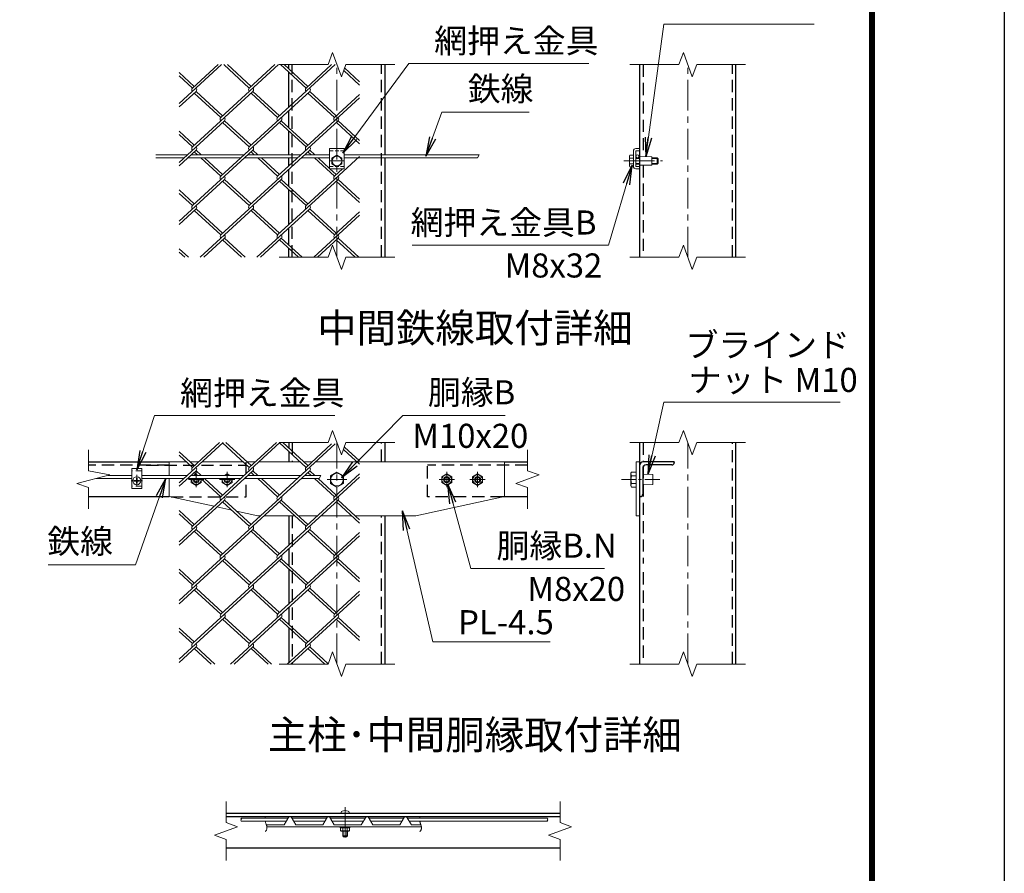
# Model space of a CAD drawing. Units: millimetres. Extents: x 0 to 21000, y 0 to 14850.
# Drawn here: x 15890 to 21000, y 7230 to 11660 of the extents above; entities that cross this region are included whole.
import ezdxf
from ezdxf.enums import TextEntityAlignment as Align

# ---------------------------------------------------------------- set-up
doc = ezdxf.new("R2010")
doc.units = ezdxf.units.MM
doc.header["$LTSCALE"] = 5
doc.header["$MEASUREMENT"] = 0
doc.linetypes.add('CENTER', pattern=[50.8, 31.75, -6.35, 6.35, -6.35])
doc.linetypes.add('DASHED', pattern=[19.05, 12.7, -6.35])
for name, color, linetype, lineweight in [('D-BMK', 2, 'CENTER', 13), ('D-STR-DIM', 7, 'Continuous', 13), ('D-STR-TXT', 7, 'Continuous', 13), ('D-STR2', 7, 'Continuous', 13), ('D-STR3', 3, 'Continuous', 13), ('D-TTL-TXT', 7, 'Continuous', 13)]:
    doc.layers.add(name, color=color, linetype=linetype, lineweight=lineweight)
doc.layers.add('D-STR1', color=1, linetype='Continuous')
doc.layers.add('D-TTL', color=2, linetype='Continuous')
doc.styles.add('ゴシック', font='txt')
doc.dimstyles.new('STYLE', dxfattribs={"dimscale": 50, "dimtxt": 2.5, "dimasz": 2, "dimexe": 1, "dimexo": 1, "dimgap": 0.8, "dimtad": 1, "dimdsep": 46, "dimtxsty": 'ゴシック', "dimblk": 'OPEN', "dimcen": 1e-08, "dimclrd": 256, "dimclre": 256, "dimclrt": 256, "dimadec": 0, "dimazin": 2, "dimtfac": 1, "dimtmove": 2, "dimatfit": 3, "dimldrblk": 'OPEN', "dimfxl": 0, "dimtolj": 1, "dimtzin": 0, "dimlwd": -1, "dimlwe": -1, "dimarcsym": 0})

# ---------------------------------------------------------------- blocks, each defined once
blk = doc.blocks.new('_Open')
at = {"color": 0, "linetype": 'ByBlock', "lineweight": -2}
for p, q in [((-1, 0.167), (0, 0)), ((-1, -0.167), (0, 0)), ((0, 0), (-1, 0))]:
    blk.add_line(p, q, dxfattribs=at)

msp = doc.modelspace()

# ---------------------------------------------------------------- linework, layer by layer
at = {"layer": 'D-BMK'}
for p, q in [((17536.5279, 10426.3397), (17536.5279, 11426.3397)), ((19357.4357, 10426.3397), (19357.4357, 11426.3397)), ((17496.5279, 10926.3397), (17576.5279, 10926.3397)), ((19026.1266, 10926.3397), (19226.1266, 10926.3397)), ((17536.5279, 8314.8884), (17536.5279, 9464.8884)), ((19357.4357, 8314.8884), (19357.4357, 9464.8884)), ((16806.5279, 9232.8884), (16806.5279, 9312.8884)), ((16966.5279, 9232.8884), (16966.5279, 9312.8884)), ((18106.5279, 9232.8884), (18106.5279, 9312.8884)), ((18266.5279, 9232.8884), (18266.5279, 9312.8884)), ((16468.2241, 9266.8884), (16527.7427, 9266.8884)), ((16497.9834, 9296.6477), (16497.9834, 9237.1291)), ((16497.9834, 9296.6477), (16497.9834, 9237.1291)), ((16766.5279, 9272.8884), (16846.5279, 9272.8884)), ((16926.5279, 9272.8884), (17006.5279, 9272.8884)), ((17587.5279, 9272.8884), (17485.5279, 9272.8884)), ((18146.5279, 9272.8884), (18066.5279, 9272.8884)), ((18306.5279, 9272.8884), (18226.5279, 9272.8884)), ((17579.0894, 7573.5103), (17579.0894, 7400.9418))]:
    msp.add_line(p, q, dxfattribs=at)
at = {"layer": 'D-BMK', "ltscale": 0.5}
msp.add_line((19213.0387, 9272.8884), (19013.0387, 9272.8884), dxfattribs=at)
at = {"layer": 'D-STR-DIM'}
for p, q in [((17513.4413, 11489.7693), (17490.3536, 11426.3398)), ((17559.6144, 11362.9102), (17513.4413, 11489.7693)), ((19334.3492, 11489.7693), (19311.2614, 11426.3398)), ((19380.5223, 11362.9102), (19334.3492, 11489.7693)), ((17236.5279, 11426.3397), (17490.3536, 11426.3397)), ((17582.7005, 11426.3398), (17559.6144, 11362.9102)), ((17582.7005, 11426.3397), (17836.5279, 11426.3397)), ((19057.4357, 11426.3397), (19311.2614, 11426.3397)), ((19403.6084, 11426.3398), (19380.5223, 11362.9102)), ((19403.6084, 11426.3397), (19657.4357, 11426.3397)), ((18275.6547, 10958.3397), (18266.4171, 10942.3397)), ((17513.4413, 10489.7693), (17490.3536, 10426.3398)), ((17559.6144, 10362.9102), (17513.4413, 10489.7693)), ((19334.3492, 10489.7693), (19311.2614, 10426.3398)), ((19380.5223, 10362.9102), (19334.3492, 10489.7693)), ((17236.5279, 10426.3397), (17490.3536, 10426.3397)), ((17582.7005, 10426.3398), (17559.6144, 10362.9102)), ((17582.7005, 10426.3397), (17836.5279, 10426.3397)), ((19057.4357, 10426.3397), (19311.2614, 10426.3397)), ((19403.6084, 10426.3398), (19380.5223, 10362.9102)), ((19403.6084, 10426.3397), (19657.4357, 10426.3397)), ((17513.4413, 9528.318), (17490.3536, 9464.8884)), ((17559.6144, 9401.4588), (17513.4413, 9528.318)), ((19334.3492, 9528.318), (19311.2614, 9464.8884)), ((19380.5223, 9401.4588), (19334.3492, 9528.318)), ((17236.5279, 9464.8884), (17490.3536, 9464.8884)), ((17582.7005, 9464.8884), (17559.6144, 9401.4588)), ((17582.7005, 9464.8884), (17836.5279, 9464.8884)), ((19057.4357, 9464.8884), (19311.2614, 9464.8884)), ((19403.6084, 9464.8884), (19380.5223, 9401.4588)), ((19403.6084, 9464.8884), (19657.4357, 9464.8884)), ((16247.401, 9427.8884), (16247.401, 9318.4959)), ((18525.6547, 9427.8884), (18525.6547, 9318.4959)), ((16247.401, 9318.4959), (16357.3067, 9296.6923)), ((18525.6547, 9318.4959), (18585.5604, 9296.6923)), ((16357.3067, 9296.6923), (16187.4953, 9253.0845)), ((16187.4953, 9253.0845), (16247.401, 9231.2793)), ((17453.042, 9294.8884), (17443.8044, 9278.8884)), ((18585.5604, 9296.6923), (18465.749, 9253.0845)), ((18465.749, 9253.0845), (18525.6547, 9231.2793)), ((16247.401, 9231.2793), (16247.401, 9121.8884)), ((18525.6547, 9231.2793), (18525.6547, 9121.8884)), ((17513.4413, 8378.318), (17490.3536, 8314.8884)), ((17559.6144, 8251.4588), (17513.4413, 8378.318)), ((19334.3492, 8378.318), (19311.2614, 8314.8884)), ((19380.5223, 8251.4588), (19334.3492, 8378.318)), ((17236.5279, 8314.8884), (17490.3536, 8314.8884)), ((17582.7005, 8314.8884), (17559.6144, 8251.4588)), ((17582.7005, 8314.8884), (17836.5279, 8314.8884)), ((19057.4357, 8314.8884), (19311.2614, 8314.8884)), ((19403.6084, 8314.8884), (19380.5223, 8251.4588)), ((19403.6084, 8314.8884), (19657.4357, 8314.8884)), ((16961.3902, 7602.4266), (16961.3902, 7493.0341)), ((18694.7235, 7602.4266), (18694.7235, 7493.0341)), ((17021.2959, 7471.2305), (16901.4845, 7427.6226)), ((16961.3902, 7493.0341), (17021.2959, 7471.2305)), ((18754.6292, 7471.2305), (18634.8178, 7427.6226)), ((18694.7235, 7493.0341), (18754.6292, 7471.2305)), ((16901.4845, 7427.6226), (16961.3902, 7405.8175)), ((18634.8178, 7427.6226), (18694.7235, 7405.8175)), ((16961.3902, 7405.8175), (16961.3902, 7296.4266)), ((18694.7235, 7405.8175), (18694.7235, 7296.4266))]:
    msp.add_line(p, q, dxfattribs=at)
for points in [[(17165.6885, 7523.4266), (17165.4549, 7522.7545), (17165.2334, 7522.0772), (17165.024, 7521.3949), (17164.8268, 7520.708), (17164.6419, 7520.017), (17164.4692, 7519.3223), (17164.3088, 7518.6242), (17164.1608, 7517.9232), (17164.0252, 7517.2196), (17163.902, 7516.5139), (17163.7913, 7515.8065)], [(17967.5881, 7523.4266), (17967.3545, 7522.7545), (17967.133, 7522.0772), (17966.9237, 7521.3949), (17966.7265, 7520.708), (17966.5415, 7520.017), (17966.3688, 7519.3223), (17966.2085, 7518.6242), (17966.0605, 7517.9232), (17965.9248, 7517.2196), (17965.8017, 7516.5139), (17965.691, 7515.8065)], [(17164.6544, 7499.8065), (17165.2768, 7497.4027), (17165.9794, 7495.0087), (17166.7421, 7492.6178), (17167.5451, 7490.2233), (17168.3685, 7487.8185), (17169.1925, 7485.3968), (17169.9972, 7482.9513), (17170.7627, 7480.4754), (17171.4691, 7477.9625), (17172.0967, 7475.414), (17172.6255, 7472.8448), (17173.036, 7470.2716), (17173.3082, 7467.7107), (17173.4224, 7465.1785), (17173.3588, 7462.6914), (17173.0977, 7460.2661), (17172.6194, 7457.9187), (17171.9138, 7455.6596), (17170.9938, 7453.4844), (17169.8757, 7451.3869), (17168.5756, 7449.3607), (17167.1097, 7447.3995), (17165.4942, 7445.4969)], [(17966.554, 7499.8065), (17967.1765, 7497.4027), (17967.879, 7495.0087), (17968.6417, 7492.6178), (17969.4447, 7490.2233), (17970.2682, 7487.8185), (17971.0922, 7485.3968), (17971.8968, 7482.9513), (17972.6623, 7480.4754), (17973.3688, 7477.9625), (17973.9963, 7475.414), (17974.5252, 7472.8448), (17974.9356, 7470.2716), (17975.2078, 7467.7107), (17975.322, 7465.1785), (17975.2585, 7462.6914), (17974.9974, 7460.2661), (17974.519, 7457.9187), (17973.8134, 7455.6596), (17972.8935, 7453.4844), (17971.7754, 7451.3869), (17970.4753, 7449.3607), (17969.0094, 7447.3995), (17967.3938, 7445.4969)]]:
    msp.add_lwpolyline(points, dxfattribs=at)
for centre, start, end in [((17044.3738, 7511.8065), 135.1814591, 224.8185409), ((17036.323, 7511.8065), 315.1814591, 44.8185409), ((18625.448, 7511.8065), 315.1814591, 44.8185409), ((17044.3738, 7503.8065), 135.1814591, 224.8185409), ((18633.4988, 7503.8065), 135.1814591, 224.8185409), ((18625.448, 7503.8065), 315.1814591, 44.8185409)]:
    msp.add_arc(centre, 5.6749, start, end, dxfattribs=at)
at = {"layer": 'D-STR1'}
for p, q in [((17286.5279, 11404.636), (17286.5279, 11426.3397)), ((17786.5279, 10958.3397), (17786.5279, 11426.3397)), ((19107.4357, 11426.3397), (19107.4357, 10426.3397)), ((19607.4357, 10426.3397), (19607.4357, 11426.3397)), ((17286.5279, 11205.0439), (17286.5279, 11387.2748)), ((17286.5279, 11099.6776), (17286.5279, 11187.6827)), ((17286.5279, 10958.3397), (17286.5279, 11082.3164)), ((17286.5279, 10900.0854), (17286.5279, 10942.3397)), ((17786.5279, 10426.3397), (17786.5279, 10942.3397)), ((17286.5279, 10794.7191), (17286.5279, 10882.7242)), ((17286.5279, 10595.127), (17286.5279, 10777.358)), ((17286.5279, 10489.7607), (17286.5279, 10577.7658)), ((17286.5279, 10426.3397), (17286.5279, 10472.3995)), ((17336.5279, 10426.583), (17336.5279, 10426.3397)), ((17286.5279, 9464.8884), (17286.5279, 9436.2262)), ((17786.5279, 9364.8884), (17786.5279, 9464.8884)), ((19107.4357, 9464.8884), (19107.4357, 9355.7401)), ((19607.4357, 8314.8884), (19607.4357, 9464.8884)), ((17286.5279, 9418.8651), (17286.5279, 9364.8884)), ((16666.5279, 9362.8884), (16247.401, 9362.8884)), ((18525.6547, 9362.8884), (18406.5279, 9362.8884)), ((19287.4357, 9364.8884), (19127.4357, 9364.8884)), ((19287.4357, 9364.8884), (19287.4357, 9360.8884)), ((19107.4357, 9344.8884), (19107.4357, 9184.8884)), ((19123.4357, 9330.8884), (19123.4357, 9196.8884)), ((19275.4357, 9348.8884), (19141.4357, 9348.8884)), ((16666.5279, 9182.8884), (16247.401, 9182.8884)), ((18525.6547, 9182.8884), (18397.3279, 9182.8884)), ((19111.4357, 9184.8884), (19107.4357, 9184.8884)), ((19107.4357, 9184.8884), (19107.4357, 8314.8884)), ((17286.5279, 9084.8884), (17286.5279, 8931.6757)), ((17786.5279, 8314.8884), (17786.5279, 9084.8884)), ((17286.5279, 8914.3145), (17286.5279, 8826.3094)), ((17286.5279, 8808.9482), (17286.5279, 8626.7172)), ((17286.5279, 8609.356), (17286.5279, 8521.3509)), ((17286.5279, 8503.9898), (17286.5279, 8321.7588)), ((18694.7235, 7539.4266), (16961.3902, 7539.4266)), ((18694.7235, 7523.4266), (16961.3902, 7523.4266)), ((18694.7235, 7359.4266), (16961.3902, 7359.4266))]:
    msp.add_line(p, q, dxfattribs=at)
at = {"layer": 'D-STR1', "linetype": 'DASHED'}
for p, q in [((17304.5279, 10426.3397), (17304.5279, 11426.3397)), ((17768.5279, 10426.3397), (17768.5279, 11426.3397)), ((19125.4357, 11426.3397), (19125.4357, 10948.6251)), ((19589.4357, 10426.3397), (19589.4357, 11426.3397)), ((19125.4357, 10904.0544), (19125.4357, 10426.3397)), ((17304.5279, 9464.8884), (17304.5279, 9364.8884)), ((17768.5279, 9364.8884), (17768.5279, 9464.8884)), ((19125.4357, 9464.8884), (19125.4357, 9364.7881)), ((19589.4357, 8314.8884), (19589.4357, 9464.8884)), ((17066.5279, 9305.2773), (17066.5279, 9362.8884)), ((18006.5279, 9182.8884), (18006.5279, 9362.8884)), ((16666.5279, 9346.8884), (16247.401, 9346.8884)), ((16547.401, 9346.8884), (17066.5279, 9346.8884)), ((18525.6547, 9346.8884), (18006.5279, 9346.8884)), ((19125.4357, 9343.5438), (19125.4357, 8837.1737)), ((17066.5279, 9182.8884), (17066.5279, 9287.9161)), ((16675.7279, 9182.8884), (17066.5279, 9182.8884)), ((18397.3279, 9182.8884), (18006.5279, 9182.8884)), ((17304.5279, 9084.8884), (17304.5279, 8314.8884)), ((17768.5279, 8314.8884), (17768.5279, 9084.8884)), ((19125.4357, 8792.603), (19125.4357, 8314.8884))]:
    msp.add_line(p, q, dxfattribs=at)
at = {"layer": 'D-STR1'}
for centre, radius, start, end in [((19127.4357, 9344.8884), 20, 90, 180), ((19275.4357, 9360.8884), 12, 270, 0), ((19141.4357, 9330.8884), 18, 90, 180), ((19111.4357, 9196.8884), 12, 270, 0)]:
    msp.add_arc(centre, radius, start, end, dxfattribs=at)
at = {"layer": 'D-STR2'}
for p, q in [((16938.2081, 11426.3397), (16717.401, 11224.0074)), ((16919.7353, 11426.3397), (16786.9047, 11304.6229)), ((17233.119, 11426.3397), (16934.1234, 11152.3607)), ((17081.5788, 11304.8399), (16948.9851, 11426.3397)), ((17091.052, 11313.5205), (16967.9315, 11426.3397)), ((17214.6463, 11426.3397), (17081.8157, 11304.6229)), ((17528.03, 11426.3397), (17229.0343, 11152.3607)), ((17376.4898, 11304.8399), (17243.896, 11426.3397)), ((17385.963, 11313.5205), (17262.8424, 11426.3397)), ((17509.0836, 11426.3397), (17376.4898, 11304.8399)), ((17654.2441, 11320.5611), (17571.7227, 11396.178)), ((17654.2441, 11337.9223), (17576.4612, 11409.1971)), ((16796.1411, 11313.5205), (16717.401, 11385.6725)), ((16786.6679, 11304.8399), (16717.401, 11368.3113)), ((16805.6143, 11287.4788), (16717.401, 11206.6462)), ((17100.5252, 11287.4788), (16786.6679, 10999.8815)), ((16934.1234, 11152.3607), (16796.1411, 11278.7982)), ((16943.5966, 11161.0413), (16805.6143, 11287.4788)), ((17395.4362, 11287.4788), (17081.5788, 10999.8815)), ((17229.0343, 11152.3607), (17091.052, 11278.7982)), ((17238.5075, 11161.0413), (17100.5252, 11287.4788)), ((17654.2441, 11254.3964), (17376.4898, 10999.8815)), ((17523.9453, 11152.3607), (17385.963, 11278.7982)), ((17533.4184, 11161.0413), (17395.4362, 11287.4788)), ((17654.2441, 11271.7576), (17523.9453, 11152.3607)), ((16953.0698, 11134.9995), (16717.401, 10919.0489)), ((17247.9807, 11134.9995), (16934.1234, 10847.4023)), ((17081.5788, 10999.8815), (16943.5966, 11126.319)), ((17091.052, 11008.5621), (16953.0698, 11134.9995)), ((17542.8916, 11134.9995), (17229.0343, 10847.4023)), ((17376.4878, 10999.8834), (17238.5075, 11126.319)), ((17385.963, 11008.5621), (17247.9807, 11134.9995)), ((17654.2441, 11015.6026), (17534.2441, 11125.5624)), ((17654.2441, 11032.9638), (17542.8916, 11134.9995)), ((16796.1411, 11008.5621), (16717.401, 11080.7141)), ((16786.6679, 10999.8815), (16717.401, 11063.3529)), ((16805.6143, 10982.5203), (16717.401, 10901.6878)), ((17100.5252, 10982.5203), (16786.6679, 10694.9231)), ((16813.0564, 10958.3397), (16796.1411, 10973.8397)), ((16832.0028, 10958.3397), (16805.6143, 10982.5203)), ((16934.1234, 10847.4023), (16830.5173, 10942.3397)), ((16943.5966, 10856.0829), (16849.4637, 10942.3397)), ((17395.4362, 10982.5203), (17081.5788, 10694.9231)), ((17107.9673, 10958.3397), (17091.052, 10973.8397)), ((17126.9137, 10958.3397), (17100.5252, 10982.5203)), ((17229.0343, 10847.4023), (17125.4283, 10942.3397)), ((17238.5075, 10856.0829), (17144.3747, 10942.3397)), ((17654.2441, 10949.438), (17376.4898, 10694.9231)), ((17402.8783, 10958.3397), (17385.963, 10973.8397)), ((17421.8247, 10958.3397), (17395.4341, 10982.5222)), ((17523.9453, 10847.4023), (17420.3392, 10942.3397)), ((17498.5279, 10888.0542), (17439.2856, 10942.3397)), ((17533.4184, 10856.0829), (17500.3989, 10886.3397)), ((17566.438, 10886.3397), (17523.9453, 10847.4023)), ((16953.0698, 10830.0411), (16717.401, 10614.0905)), ((17247.9807, 10830.0411), (16934.1234, 10542.4439)), ((17081.5788, 10694.9231), (16943.5966, 10821.3605)), ((17091.052, 10703.6037), (16953.0698, 10830.0411)), ((17542.8916, 10830.0411), (17229.0343, 10542.4439)), ((17376.4898, 10694.9231), (17238.5075, 10821.3605)), ((17385.963, 10703.6037), (17247.9807, 10830.0411)), ((17654.2441, 10710.6442), (17533.4184, 10821.3605)), ((17654.2441, 10728.0054), (17542.8916, 10830.0411)), ((16796.1411, 10703.6037), (16717.401, 10775.7556)), ((16786.6679, 10694.9231), (16717.401, 10758.3945)), ((16805.6143, 10677.5619), (16717.401, 10596.7293)), ((16934.1234, 10542.4439), (16796.1411, 10668.8813)), ((16943.5966, 10551.1244), (16805.6143, 10677.5619)), ((17100.5252, 10677.5619), (16826.3644, 10426.3397)), ((17229.0343, 10542.4439), (17091.052, 10668.8813)), ((17238.5075, 10551.1244), (17100.5252, 10677.5619)), ((17395.4362, 10677.5619), (17121.2753, 10426.3397)), ((17523.9453, 10542.4439), (17385.963, 10668.8813)), ((17533.4184, 10551.1244), (17395.4362, 10677.5619)), ((17654.2441, 10644.4796), (17416.1862, 10426.3397)), ((17654.2441, 10661.8407), (17523.9453, 10542.4439)), ((16953.0698, 10525.0827), (16845.3108, 10426.3397)), ((17041.8824, 10426.3397), (16943.5966, 10516.4021)), ((17060.8288, 10426.3397), (16953.0698, 10525.0827)), ((17247.9807, 10525.0827), (17140.2217, 10426.3397)), ((17336.7933, 10426.3397), (17238.5075, 10516.4021)), ((17355.7397, 10426.3397), (17247.9807, 10525.0827)), ((17542.8916, 10525.0827), (17435.1326, 10426.3397)), ((17631.7043, 10426.3397), (17533.4184, 10516.4021)), ((17650.6507, 10426.3397), (17542.8916, 10525.0827)), ((16765.9179, 10426.3397), (16717.401, 10470.7972)), ((16746.9715, 10426.3397), (16717.401, 10453.436)), ((16945.8019, 9464.8884), (16717.401, 9255.5976)), ((16927.3291, 9464.8884), (16786.9047, 9336.2131)), ((17240.7128, 9464.8884), (16934.1234, 9183.9509)), ((17081.5788, 9336.4302), (16943.5966, 9462.8676)), ((17091.052, 9345.1107), (16960.3377, 9464.8884)), ((17222.2401, 9464.8884), (17081.8157, 9336.2131)), ((17528.03, 9457.93), (17229.0343, 9183.9509)), ((17376.4898, 9336.4302), (17238.5075, 9462.8676)), ((17385.963, 9345.1107), (17255.2486, 9464.8884)), ((17509.0836, 9457.93), (17376.4898, 9336.4302)), ((16796.1411, 9345.1107), (16717.401, 9417.2627)), ((17654.2441, 9352.1513), (17571.7227, 9427.7682)), ((17654.2441, 9369.5125), (17576.4612, 9440.7874)), ((16786.6679, 9336.4302), (16717.401, 9399.9016)), ((16805.6143, 9319.069), (16717.401, 9238.2364)), ((17100.5252, 9319.069), (16786.6679, 9031.4717)), ((16813.0564, 9294.8884), (16796.1411, 9310.3884)), ((16832.0028, 9294.8884), (16805.6143, 9319.069)), ((17395.4362, 9319.069), (17081.5788, 9031.4717)), ((17107.9673, 9294.8884), (17091.052, 9310.3884)), ((17126.9137, 9294.8884), (17100.5252, 9319.069)), ((17402.8783, 9294.8884), (17385.963, 9310.3884)), ((17421.8247, 9294.8884), (17395.4362, 9319.069)), ((17654.2441, 9303.3478), (17523.9453, 9183.9509)), ((16934.1234, 9183.9509), (16830.5173, 9278.8884)), ((16943.5966, 9192.6315), (16849.4637, 9278.8884)), ((17229.0343, 9183.9509), (17125.4283, 9278.8884)), ((17238.5075, 9192.6315), (17144.3747, 9278.8884)), ((17654.2441, 9285.9867), (17376.4898, 9031.4717)), ((17523.9453, 9183.9509), (17420.3392, 9278.8884)), ((17533.4184, 9192.6315), (17439.2856, 9278.8884)), ((16953.0698, 9166.5898), (16717.401, 8950.6392)), ((17247.9807, 9166.5898), (16934.1234, 8878.9925)), ((17081.5788, 9031.4717), (16943.5966, 9157.9092)), ((17091.052, 9040.1523), (16953.0698, 9166.5898)), ((17542.8916, 9166.5898), (17229.0343, 8878.9925)), ((17376.4878, 9031.4736), (17238.5075, 9157.9092)), ((17385.963, 9040.1523), (17247.9807, 9166.5898)), ((17654.2441, 9047.1929), (17534.2441, 9157.1526)), ((17654.2441, 9064.5541), (17542.8916, 9166.5898)), ((16796.1411, 9040.1523), (16717.401, 9112.3043)), ((16786.6679, 9031.4717), (16717.401, 9094.9431)), ((16805.6143, 9014.1106), (16717.401, 8933.278)), ((17100.5252, 9014.1106), (16786.6679, 8726.5133)), ((16934.1234, 8878.9925), (16796.1411, 9005.43)), ((16943.5966, 8887.6731), (16805.6143, 9014.1106)), ((17395.4362, 9014.1106), (17081.5788, 8726.5133)), ((17229.0343, 8878.9925), (17091.052, 9005.43)), ((17238.5075, 8887.6731), (17100.5252, 9014.1106)), ((17523.9453, 8878.9925), (17385.963, 9005.43)), ((17498.5279, 8919.6444), (17395.4362, 9014.1106)), ((17654.2441, 8998.3894), (17523.9453, 8878.9925)), ((17654.2441, 8981.0282), (17376.4898, 8726.5133)), ((17533.4184, 8887.6731), (17500.3989, 8917.93)), ((16953.0698, 8861.6313), (16717.401, 8645.6807)), ((17247.9807, 8861.6313), (16934.1234, 8574.0341)), ((17081.5788, 8726.5133), (16943.5966, 8852.9508)), ((17091.052, 8735.1939), (16953.0698, 8861.6313)), ((17542.8916, 8861.6313), (17229.0343, 8574.0341)), ((17376.4898, 8726.5133), (17238.5075, 8852.9508)), ((17385.963, 8735.1939), (17247.9807, 8861.6313)), ((17654.2441, 8742.2344), (17533.4184, 8852.9508)), ((17654.2441, 8759.5956), (17542.8916, 8861.6313)), ((16796.1411, 8735.1939), (16717.401, 8807.3459)), ((16786.6679, 8726.5133), (16717.401, 8789.9847)), ((16805.6143, 8709.1521), (16717.401, 8628.3196)), ((17100.5252, 8709.1521), (16788.2956, 8423.0464)), ((16934.1234, 8574.0341), (16796.1411, 8700.4715)), ((16943.5966, 8582.7147), (16805.6143, 8709.1521)), ((17395.4362, 8709.1521), (17083.2066, 8423.0464)), ((17229.0343, 8574.0341), (17091.052, 8700.4715)), ((17238.5075, 8582.7147), (17100.5252, 8709.1521)), ((17523.9453, 8574.0341), (17385.963, 8700.4715)), ((17533.4184, 8582.7147), (17395.4362, 8709.1521)), ((17654.2441, 8693.431), (17523.9453, 8574.0341)), ((17654.2441, 8676.0698), (17376.4898, 8421.5549)), ((16953.0698, 8556.6729), (16717.401, 8340.7223)), ((17081.5788, 8421.5549), (16943.5966, 8547.9923)), ((17091.052, 8430.2355), (16953.0698, 8556.6729)), ((17247.9807, 8556.6729), (16984.1192, 8314.8884)), ((17376.4898, 8421.5549), (17238.5075, 8547.9923)), ((17385.963, 8430.2355), (17247.9807, 8556.6729)), ((17542.8916, 8556.6729), (17279.0302, 8314.8884)), ((17654.2441, 8437.276), (17533.4184, 8547.9923)), ((17654.2441, 8454.6372), (17542.8916, 8556.6729)), ((16796.1411, 8430.2355), (16717.401, 8502.3874)), ((16786.6679, 8421.5549), (16717.401, 8485.0263)), ((16805.6143, 8404.1937), (16717.401, 8323.3611)), ((16884.1275, 8314.8884), (16796.1411, 8395.5131)), ((16903.0739, 8314.8884), (16805.6143, 8404.1937)), ((17100.5252, 8404.1937), (17003.0656, 8314.8884)), ((17179.0385, 8314.8884), (17091.052, 8395.5131)), ((17197.9849, 8314.8884), (17100.5252, 8404.1937)), ((17395.4362, 8404.1937), (17297.9766, 8314.8884)), ((17473.9494, 8314.8884), (17385.963, 8395.5131)), ((17490.9894, 8316.6353), (17395.4362, 8404.1937))]:
    msp.add_line(p, q, dxfattribs=at)
for centre, start, end in [((16796.3544, 11295.9207), 137.5, 222.5), ((16796.3544, 11295.9207), 317.5, 42.5), ((17091.2653, 11295.9207), 137.5, 222.5), ((17091.2653, 11295.9207), 317.5, 42.5), ((17386.1762, 11295.9207), 137.5, 222.5), ((17386.1762, 11295.9207), 317.5, 42.5), ((16943.5966, 11143.6801), 137.5, 222.5), ((16943.5966, 11143.6801), 317.5, 42.5), ((17238.5075, 11143.6801), 137.5, 222.5), ((17238.5075, 11143.6801), 317.5, 42.5), ((17533.4184, 11143.6801), 137.5, 222.5), ((17533.4184, 11143.6801), 317.5, 42.5), ((16796.1175, 10991.1793), 137.5, 222.5), ((16796.1175, 10991.1793), 317.5, 42.5), ((17091.0285, 10991.1793), 137.5, 222.5), ((17091.0285, 10991.1793), 317.5, 42.5), ((17385.9394, 10991.1793), 137.5, 222.5), ((17385.9394, 10991.1793), 317.5, 42.5), ((16943.5966, 10838.7217), 137.5, 222.5), ((16943.5966, 10838.7217), 317.5, 42.5), ((17238.5075, 10838.7217), 137.5, 222.5), ((17238.5075, 10838.7217), 317.5, 42.5), ((17533.4184, 10838.7217), 137.5, 222.5), ((17533.4184, 10838.7217), 317.5, 42.5), ((16796.1175, 10686.2209), 137.5, 222.5), ((16796.1175, 10686.2209), 317.5, 42.5), ((17091.0285, 10686.2209), 137.5, 222.5), ((17091.0285, 10686.2209), 317.5, 42.5), ((17386.1998, 10686.0255), 137.5, 222.5), ((17386.1998, 10686.0255), 317.5, 42.5), ((16943.8334, 10533.5462), 137.5, 222.5), ((16943.8334, 10533.5462), 317.5, 42.5), ((17238.7443, 10533.5462), 137.5, 222.5), ((17238.7443, 10533.5462), 317.5, 42.5), ((17533.6553, 10533.5462), 137.5, 222.5), ((17533.6553, 10533.5462), 317.5, 42.5), ((16796.3544, 9327.511), 137.5, 222.5), ((16796.3544, 9327.511), 317.5, 42.5), ((17091.2653, 9327.511), 137.5, 222.5), ((17091.2653, 9327.511), 317.5, 42.5), ((17386.1762, 9327.511), 137.5, 222.5), ((17386.1762, 9327.511), 317.5, 42.5), ((16943.5966, 9175.2704), 137.5, 222.5), ((16943.5966, 9175.2704), 317.5, 42.5), ((17238.5075, 9175.2704), 137.5, 222.5), ((17238.5075, 9175.2704), 317.5, 42.5), ((17533.4184, 9175.2704), 137.5, 222.5), ((17533.4184, 9175.2704), 317.5, 42.5), ((16796.1175, 9022.7695), 137.5, 222.5), ((16796.1175, 9022.7695), 317.5, 42.5), ((17091.0285, 9022.7695), 137.5, 222.5), ((17091.0285, 9022.7695), 317.5, 42.5), ((17385.9394, 9022.7695), 137.5, 222.5), ((17385.9394, 9022.7695), 317.5, 42.5), ((16943.5966, 8870.3119), 137.5, 222.5), ((16943.5966, 8870.3119), 317.5, 42.5), ((17238.5075, 8870.3119), 137.5, 222.5), ((17238.5075, 8870.3119), 317.5, 42.5), ((17533.4184, 8870.3119), 137.5, 222.5), ((17533.4184, 8870.3119), 317.5, 42.5), ((16796.1175, 8717.8111), 137.5, 222.5), ((16796.1175, 8717.8111), 317.5, 42.5), ((17091.0285, 8717.8111), 137.5, 222.5), ((17091.0285, 8717.8111), 317.5, 42.5), ((17386.1998, 8717.6157), 137.5, 222.5), ((17386.1998, 8717.6157), 317.5, 42.5), ((16943.8334, 8565.1365), 137.5, 222.5), ((16943.8334, 8565.1365), 317.5, 42.5), ((17238.7443, 8565.1365), 137.5, 222.5), ((17238.7443, 8565.1365), 317.5, 42.5), ((17533.6553, 8565.1365), 137.5, 222.5), ((17533.6553, 8565.1365), 317.5, 42.5), ((16796.1175, 8412.8527), 137.5, 222.5), ((16796.1175, 8412.8527), 317.5, 42.5), ((17091.0285, 8412.8527), 137.5, 222.5), ((17091.0285, 8412.8527), 317.5, 42.5), ((17386.1998, 8412.6573), 137.5, 222.5), ((17386.1998, 8412.6573), 317.5, 42.5)]:
    msp.add_arc(centre, 12.8489, start, end, dxfattribs=at)
at = {"layer": 'D-STR3'}
for p, q in [((17574.5279, 10990.3397), (17498.5279, 10990.3397)), ((17498.5279, 10990.3397), (17498.5279, 10886.3397)), ((17574.5279, 10990.3397), (17574.5279, 10886.3397)), ((19087.4357, 10990.3397), (19107.4357, 10990.3397)), ((19107.4357, 10990.3397), (19107.4357, 10978.3397)), ((16597.401, 10958.3397), (16760.2794, 10958.3397)), ((16597.401, 10942.3397), (16742.8185, 10942.3397)), ((16761.7649, 10942.3397), (17037.7294, 10942.3397)), ((16779.2258, 10958.3397), (17055.1904, 10958.3397)), ((17056.6758, 10942.3397), (17332.6404, 10942.3397)), ((17074.1368, 10958.3397), (17350.1013, 10958.3397)), ((17351.5868, 10942.3397), (17498.5279, 10942.3397)), ((17369.0477, 10958.3397), (17498.5279, 10958.3397)), ((17510.5279, 10941.3508), (17536.5279, 10956.362)), ((17510.5279, 10911.3286), (17510.5279, 10941.3508)), ((17536.5279, 10956.362), (17562.5279, 10941.3508)), ((17562.5279, 10941.3508), (17562.5279, 10911.3286)), ((18275.6547, 10958.3397), (17574.5279, 10958.3397)), ((18266.4171, 10942.3397), (17574.5279, 10942.3397)), ((19054.2357, 10951.5397), (19057.0198, 10956.3619)), ((19054.2357, 10951.5397), (19054.2357, 10901.1397)), ((19075.4357, 10956.3619), (19057.0198, 10956.3619)), ((19075.4357, 10941.3508), (19057.0198, 10941.3508)), ((19075.4357, 10978.3397), (19075.4357, 10898.3397)), ((19075.4357, 10956.3619), (19075.4357, 10896.3175)), ((19087.4357, 10976.3397), (19087.4357, 10900.3397)), ((19087.4357, 10942.3397), (19107.4357, 10942.3397)), ((19087.4357, 10939.3397), (19107.4357, 10939.3397)), ((19089.4357, 10978.3397), (19107.4357, 10978.3397)), ((19107.4357, 10948.7397), (19170.2357, 10948.3397)), ((19170.2357, 10904.3397), (19170.2357, 10948.3397)), ((19170.2357, 10942.3397), (19198.6357, 10942.3397)), ((19170.2357, 10939.3397), (19201.6357, 10939.3397)), ((19198.6357, 10942.3397), (19203.4357, 10937.5397)), ((19198.6357, 10942.3397), (19198.6357, 10910.3397)), ((19203.4357, 10937.5397), (19203.4357, 10915.1397)), ((17574.5279, 10886.3397), (17498.5279, 10886.3397)), ((17536.5279, 10896.3175), (17510.5279, 10911.3286)), ((17562.5279, 10911.3286), (17536.5279, 10896.3175)), ((19054.2357, 10901.1397), (19057.0198, 10896.3175)), ((19075.4357, 10911.3286), (19057.0198, 10911.3286)), ((19075.4357, 10896.3175), (19057.0198, 10896.3175)), ((19087.4357, 10913.3397), (19107.4357, 10913.3397)), ((19087.4357, 10910.3397), (19107.4357, 10910.3397)), ((19087.4357, 10886.3397), (19107.4357, 10886.3397)), ((19089.4357, 10898.3397), (19107.4357, 10898.3397)), ((19170.2357, 10904.3397), (19107.4357, 10903.9397)), ((19107.4357, 10898.3397), (19107.4357, 10886.3397)), ((19170.2357, 10913.3397), (19201.6357, 10913.3397)), ((19170.2357, 10910.3397), (19198.6357, 10910.3397)), ((19198.6357, 10910.3397), (19203.4357, 10915.1397)), ((16666.5279, 9364.8884), (16755.6112, 9364.8884)), ((16666.5279, 9364.8884), (16666.5279, 9294.8884)), ((16774.5576, 9364.8884), (16818.1983, 9364.8884)), ((16836.671, 9364.8884), (17050.5221, 9364.8884)), ((17069.4685, 9364.8884), (17113.1092, 9364.8884)), ((17131.582, 9364.8884), (17345.4331, 9364.8884)), ((17364.3795, 9364.8884), (17407.5465, 9364.8884)), ((17426.4929, 9364.8884), (18406.5279, 9364.8884)), ((18406.5279, 9364.8884), (18406.5279, 9184.8884)), ((19089.4357, 9364.8884), (19107.4357, 9364.8884)), ((19089.4357, 9364.8884), (19089.4357, 9084.8884)), ((19107.4357, 9364.8884), (19107.4357, 9084.8884)), ((16471.9834, 9330.8884), (16471.9834, 9226.8884)), ((16523.9834, 9330.8884), (16471.9834, 9330.8884)), ((16523.9834, 9330.8884), (16523.9834, 9226.8884)), ((16792.633, 9294.8884), (16805.1622, 9302.1221)), ((16952.633, 9294.8884), (16966.5279, 9302.9106)), ((16966.5279, 9302.9106), (16980.4228, 9294.8884)), ((17502.5279, 9292.5183), (17536.5279, 9312.1482)), ((17536.5279, 9312.1482), (17570.5279, 9292.5183)), ((18106.5279, 9302.9106), (18080.5279, 9287.8995)), ((18132.5279, 9287.8995), (18106.5279, 9302.9106)), ((18266.5279, 9302.9106), (18240.5279, 9287.8995)), ((18292.5279, 9287.8995), (18266.5279, 9302.9106)), ((19061.4357, 9305.8884), (19065.0498, 9312.1482)), ((19061.4357, 9305.8884), (19061.4357, 9239.8884)), ((19065.0498, 9312.1482), (19089.4357, 9312.1482)), ((19089.4357, 9312.1482), (19089.4357, 9233.6286)), ((19123.4357, 9300.4178), (19175.4357, 9298.8884)), ((16471.9834, 9278.8884), (16287.9773, 9278.8884)), ((16471.9834, 9294.8884), (16350.2821, 9294.8884)), ((16490.6675, 9268.4577), (16484.5834, 9268.3515)), ((16484.5834, 9268.3515), (16484.5834, 9265.4253)), ((16490.6675, 9265.3191), (16484.5834, 9265.4253)), ((16494.3795, 9270.3483), (16490.6675, 9268.4577)), ((16494.3795, 9263.4285), (16490.6675, 9265.3191)), ((16494.4521, 9270.4197), (16496.4124, 9274.1064)), ((16494.4521, 9263.3571), (16496.4124, 9259.6704)), ((16496.5203, 9280.2884), (16496.4124, 9274.1064)), ((16496.5203, 9253.4884), (16496.4124, 9259.6704)), ((16496.4194, 9280.2884), (16499.4465, 9280.2884)), ((16496.5203, 9253.4884), (16499.4465, 9253.4884)), ((16499.4465, 9280.2884), (16499.5544, 9274.1064)), ((16499.4465, 9253.4884), (16499.5544, 9259.6704)), ((16501.5147, 9270.4197), (16499.5544, 9274.1064)), ((16501.5147, 9263.3571), (16499.5544, 9259.6704)), ((16501.5873, 9270.3483), (16505.2993, 9268.4577)), ((16501.5873, 9263.4285), (16505.2993, 9265.3191)), ((16505.2993, 9268.4577), (16511.3834, 9268.3515)), ((16505.2993, 9265.3191), (16511.3834, 9265.4253)), ((16511.3834, 9268.3515), (16511.3834, 9265.4253)), ((16760.2794, 9294.8884), (16523.9834, 9294.8884)), ((16742.8185, 9278.8884), (16523.9834, 9278.8884)), ((16666.5279, 9278.8884), (16666.5279, 9184.8884)), ((17037.7294, 9278.8884), (16761.7649, 9278.8884)), ((17055.1904, 9294.8884), (16779.2258, 9294.8884)), ((16780.5279, 9257.8773), (16780.5279, 9278.8884)), ((16806.5279, 9242.8662), (16780.5279, 9257.8773)), ((16832.5279, 9257.8773), (16806.5279, 9242.8662)), ((16832.5279, 9277.0461), (16832.5279, 9257.8773)), ((16940.5279, 9257.8773), (16940.5279, 9278.8884)), ((16966.5279, 9242.8662), (16940.5279, 9257.8773)), ((16992.5279, 9257.8773), (16966.5279, 9242.8662)), ((16992.5279, 9278.8884), (16992.5279, 9257.8773)), ((17332.6404, 9278.8884), (17056.6758, 9278.8884)), ((17350.1013, 9294.8884), (17074.1368, 9294.8884)), ((17443.8044, 9278.8884), (17351.5868, 9278.8884)), ((17453.042, 9294.8884), (17369.0477, 9294.8884)), ((17502.5279, 9253.2585), (17502.5279, 9292.5183)), ((17536.5279, 9233.6286), (17502.5279, 9253.2585)), ((17570.5279, 9253.2585), (17536.5279, 9233.6286)), ((17570.5279, 9292.5183), (17570.5279, 9253.2585)), ((18080.5279, 9287.8995), (18080.5279, 9257.8773)), ((18080.5279, 9257.8773), (18106.5279, 9242.8662)), ((18106.5279, 9242.8662), (18132.5279, 9257.8773)), ((18132.5279, 9257.8773), (18132.5279, 9287.8995)), ((18240.5279, 9287.8995), (18240.5279, 9257.8773)), ((18240.5279, 9257.8773), (18266.5279, 9242.8662)), ((18266.5279, 9242.8662), (18292.5279, 9257.8773)), ((18292.5279, 9257.8773), (18292.5279, 9287.8995)), ((19065.0498, 9292.5183), (19089.4357, 9292.5183)), ((19065.0498, 9253.2585), (19089.4357, 9253.2585)), ((19175.4357, 9246.8884), (19175.4357, 9298.8884)), ((16523.9834, 9226.8884), (16471.9834, 9226.8884)), ((19061.4357, 9239.8884), (19065.0498, 9233.6286)), ((19065.0498, 9233.6286), (19089.4357, 9233.6286)), ((19175.4357, 9246.8884), (19123.4357, 9245.359)), ((16898.9522, 9134.3614), (16666.5279, 9184.8884)), ((17946.5279, 9084.8884), (18406.5279, 9184.8884)), ((16991.1731, 9114.3134), (16914.2657, 9131.0324)), ((17126.5279, 9084.8884), (17016.0124, 9108.9135)), ((17126.5279, 9084.8884), (17139.8729, 9084.8884)), ((17158.8193, 9084.8884), (17318.1957, 9084.8884)), ((17337.1421, 9084.8884), (17434.7838, 9084.8884)), ((17453.7302, 9084.8884), (17613.1067, 9084.8884)), ((17632.053, 9084.8884), (17946.5279, 9084.8884)), ((19089.4357, 9084.8884), (19107.4357, 9084.8884)), ((17283.4797, 7515.8065), (17040.3484, 7515.8065)), ((17263.1686, 7480.6266), (17287.8791, 7523.4266)), ((17323.1686, 7480.6266), (17298.458, 7523.4266)), ((17302.8574, 7515.8065), (17483.4797, 7515.8065)), ((17463.1686, 7480.6266), (17487.8791, 7523.4266)), ((17523.1686, 7480.6266), (17498.458, 7523.4266)), ((17502.8574, 7515.8065), (17683.4797, 7515.8065)), ((17558.0894, 7545.5346), (17558.0894, 7539.4266)), ((17558.0894, 7539.4266), (17600.0894, 7539.4266)), ((17600.0894, 7545.5346), (17600.0894, 7539.4266)), ((17663.1686, 7480.6266), (17687.8791, 7523.4266)), ((17723.1686, 7480.6266), (17698.458, 7523.4266)), ((17702.8574, 7515.8065), (17883.4797, 7515.8065)), ((17863.1686, 7480.6266), (17887.8791, 7523.4266)), ((17923.1686, 7480.6266), (17898.458, 7523.4266)), ((17902.8574, 7515.8065), (18629.4734, 7515.8065)), ((17274.2421, 7499.8065), (17040.3484, 7499.8065)), ((17170.7177, 7480.6266), (17263.1686, 7480.6266)), ((17172.8676, 7471.4266), (17974.7672, 7471.4266)), ((17312.095, 7499.8065), (17474.2421, 7499.8065)), ((17323.1686, 7480.6266), (17463.1686, 7480.6266)), ((17512.095, 7499.8065), (17674.2421, 7499.8065)), ((17523.1686, 7480.6266), (17663.1686, 7480.6266)), ((17554.0894, 7471.4266), (17554.0894, 7465.0266)), ((17554.0894, 7465.0266), (17604.0894, 7465.0266)), ((17555.9954, 7465.0266), (17555.9954, 7451.0438)), ((17602.1834, 7465.0266), (17555.9954, 7465.0266)), ((17567.5424, 7465.0266), (17567.5424, 7451.0438)), ((17590.6364, 7465.0266), (17590.6364, 7451.0438)), ((17602.1834, 7465.0266), (17602.1834, 7451.0438)), ((17604.0894, 7471.4266), (17604.0894, 7465.0266)), ((17712.095, 7499.8065), (17874.2421, 7499.8065)), ((17723.1686, 7480.6266), (17863.1686, 7480.6266)), ((17912.095, 7499.8065), (18629.4734, 7499.8065)), ((17923.1686, 7480.6266), (17972.6174, 7480.6266)), ((17559.4894, 7449.0266), (17555.9954, 7451.0438)), ((17598.6894, 7449.0266), (17559.4894, 7449.0266)), ((17567.0894, 7449.0266), (17567.0894, 7423.4266)), ((17567.0894, 7423.4266), (17571.0894, 7419.4266)), ((17591.0894, 7423.4266), (17567.0894, 7423.4266)), ((17569.4894, 7449.0266), (17569.4894, 7421.0266)), ((17587.0894, 7419.4266), (17571.0894, 7419.4266)), ((17591.0894, 7423.4266), (17587.0894, 7419.4266)), ((17588.6894, 7449.0266), (17588.6894, 7421.0266)), ((17591.0894, 7449.0266), (17591.0894, 7423.4266)), ((17598.6894, 7449.0266), (17602.1834, 7451.0438))]:
    msp.add_line(p, q, dxfattribs=at)
at = {"layer": 'D-STR3', "linetype": 'DASHED', "ltscale": 0.3}
for p, q in [((17574.5279, 10978.3397), (17498.5279, 10978.3397)), ((17574.5279, 10898.3397), (17498.5279, 10898.3397))]:
    msp.add_line(p, q, dxfattribs=at)
at = {"layer": 'D-STR3', "linetype": 'DASHED', "ltscale": 0.5}
for p, q in [((16523.9834, 9318.8884), (16471.9834, 9318.8884)), ((16523.9834, 9238.8884), (16471.9834, 9238.8884))]:
    msp.add_line(p, q, dxfattribs=at)
at = {"layer": 'D-STR3'}
for centre, radius in [((17536.5279, 10926.3397), 25), ((19096.2357, 10950.3397), 8), ((17536.5279, 9272.8884), 33), ((16497.9834, 9266.8884), 21), ((18106.5279, 9272.8884), 25), ((18106.5279, 9272.8884), 16), ((18106.5279, 9272.8884), 11.2), ((18266.5279, 9272.8884), 25), ((18266.5279, 9272.8884), 16), ((18266.5279, 9272.8884), 11.2)]:
    msp.add_circle(centre, radius, dxfattribs=at)
for centre, radius, start, end in [((19087.4357, 10978.3397), 12, 90, 180), ((19067.9879, 10948.8564), 13.2903, 145.6158501, 214.3841499), ((19104.3755, 10926.3397), 49.6779, 162.4120984, 197.5879016), ((19089.4357, 10976.3397), 2, 90, 180), ((19067.9879, 10903.8231), 13.2903, 145.6158501, 214.3841499), ((19087.4357, 10898.3397), 12, 180, 270), ((19089.4357, 10900.3397), 2, 180, 270), ((19079.3927, 9302.3333), 17.3796, 145.6157525, 214.3842475), ((16806.5279, 9272.8884), 25, 166.1134596, 13.1116427), ((16806.5279, 9272.8884), 16, 157.9756872, 22.0243128), ((16806.5279, 9272.8884), 25, 81.8883573, 118.3576366), ((16806.5279, 9272.8884), 11.2, 147.6076345, 32.3923655), ((16966.5279, 9272.8884), 25, 166.1134596, 13.8865404), ((16966.5279, 9272.8884), 16, 157.9756872, 22.0243128), ((16966.5279, 9272.8884), 25, 61.6423634, 118.3576366), ((16966.5279, 9272.8884), 11.2, 147.6076345, 32.3923655), ((19126.9763, 9272.8884), 64.9632, 162.4120462, 197.5879538), ((19079.3927, 9243.4435), 17.3796, 145.6157525, 214.3842475), ((17565.6894, 7545.5346), 7.6, 106.0728592, 180), ((17579.0894, 7499.0266), 56, 73.9271408, 106.0728592), ((17592.4894, 7545.5346), 7.6, 0, 73.9271408), ((17561.7689, 7459.4808), 10.2233, 235.6158501, 304.3841499), ((17579.0894, 7487.4713), 38.2138, 252.4120984, 287.5879016), ((17596.4099, 7459.4808), 10.2233, 235.6158632, 304.3841461)]:
    msp.add_arc(centre, radius, start, end, dxfattribs=at)
at = {"layer": 'D-TTL'}
msp.add_lwpolyline([(0, 14850), (21000, 14850), (21000, 0), (0, 0)], close=True, dxfattribs=at)
at = {"layer": 'D-TTL', "color": 7}
for points in [[(675, 14300), (20325, 14300), (20325, 550), (675, 550)], [(681.25, 14293.75), (20318.75, 14293.75), (20318.75, 556.25), (681.25, 556.25)], [(687.5, 14287.5), (20312.5, 14287.5), (20312.5, 562.5), (687.5, 562.5)], [(693.75, 14281.25), (20306.25, 14281.25), (20306.25, 568.75), (693.75, 568.75)], [(700, 14275), (20300, 14275), (20300, 575), (700, 575)]]:
    msp.add_lwpolyline(points, close=True, dxfattribs=at)

# ---------------------------------------------------------------- texts
at = {"layer": 'D-STR-TXT', "style": 'ゴシック'}
for s, p in [('網押え金具', (18041.5449, 11487.5021)), ('鉄線', (18215.6713, 11238.5181)), ('網押え金具B', (17919.0787, 10544.6446)), ('M8x32', (18406.3884, 10321.5308)), ('ブラインド', (19345.7479, 9909.052)), ('ナット M10', (19361.6108, 9727.527)), ('網押え金具', (16722.7724, 9660.2992)), ('胴縁B', (18008.9715, 9663.4163)), ('M10x20', (17927.7472, 9437.4472)), ('鉄線', (16033.2481, 8890.1827)), ('胴縁B.N', (18364.8594, 8867.5077)), ('M8x20', (18524.7616, 8643.1249)), ('PL-4.5', (18165.551, 8470.1664))]:
    msp.add_text(s, height=125, dxfattribs=at).set_placement(p)
at = {"layer": 'D-TTL-TXT', "style": 'ゴシック'}
for s, p in [('中間鉄線取付詳細', (18252.4689, 10040.4951)), ('主柱･中間胴縁取付詳細', (18252.4689, 7929.0438))]:
    msp.add_text(s, height=150, dxfattribs=at).set_placement(p, align=Align.MIDDLE)

# ---------------------------------------------------------------- leaders
at = {"layer": 'D-STR-TXT'}
for points in [[(19138.8574, 10948.5396), (19233.0321, 11636.9225), (20012.626, 11636.9225)], [(17567.8615, 10966.1847), (17909.1591, 11432.2737), (18844.2098, 11432.2737)], [(17998.3669, 10951.2342), (18081.3819, 11179.4826), (18533.5647, 11179.4826)], [(19067.9879, 10903.8231), (18946.7669, 10489.4162), (17926.6908, 10489.4162)], [(19149.4357, 9299.6531), (19233.0321, 9675.4712), (20147.7783, 9675.4712)], [(16497.9834, 9323.0353), (16590.3866, 9605.0708), (17525.4374, 9605.0708)], [(17559.6041, 9282.1321), (17877.8548, 9605.3326), (18409.3522, 9605.3326)], [(16648.4048, 9278.8884), (16491.1415, 8831.1471), (16038.9588, 8831.1471)], [(18112.0254, 9248.5004), (18231.8391, 8811.0103), (18925.1386, 8811.0103)], [(17876.3425, 9109.8238), (18034.4342, 8430.1664), (18643.3428, 8430.1664)]]:
    msp.add_leader(points, dimstyle='STYLE', override={"dimgap": 0.8, "dimtad": 1}, dxfattribs=at)

doc.saveas('drawing.dxf')
